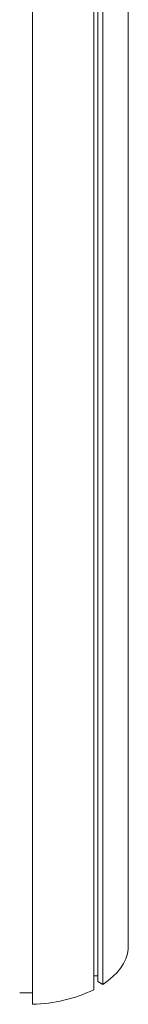
# Model space of a CAD drawing. Units: millimetres. Extents: x -10652 to 22481, y -10066 to 1812.
# Drawn here: x 8698 to 8766, y -6979 to -6368 of the extents above; entities that cross this region are included whole.
import ezdxf

# ---------------------------------------------------------------- set-up
doc = ezdxf.new("R2010")
doc.units = ezdxf.units.MM

msp = doc.modelspace()

# ---------------------------------------------------------------- linework, layer by layer
at = {"color": 7, "linetype": 'Continuous', "lineweight": 15}
for p, q in [((8706.33, -6979.12), (8706.33, -5878.21)), ((8744.31, -6970.04), (8744.31, -5899.7)), ((8746.79, -6964.94), (8746.79, -5901.11)), ((8749.97, -6966.77), (8749.97, -5902.92)), ((8765.7, -6944.85), (8765.7, -5911.88)), ((8746.79, -6961.45), (8744.31, -6961.45)), ((8749.97, -6966.77), (8746.79, -6964.94)), ((8706.33, -6971.9), (8698.33, -6971.9))]:
    msp.add_line(p, q, dxfattribs=at)
at = {"color": 7, "linetype": 'Continuous', "lineweight": 15, "flags": 128}
msp.add_lwpolyline([(8749.97, -6966.77), (8753.26, -6964.43), (8756.21, -6961.93), (8758.8, -6959.31), (8761, -6956.57), (8762.8, -6953.73), (8764.19, -6950.82), (8765.16, -6947.85), (8765.7, -6944.85)], dxfattribs=at)
at = {"color": 7, "linetype": 'Continuous', "lineweight": 15}
msp.add_arc((8704.32, -6886.74), 92.4, 271.24748, 295.64847, dxfattribs=at)

doc.saveas('drawing.dxf')
